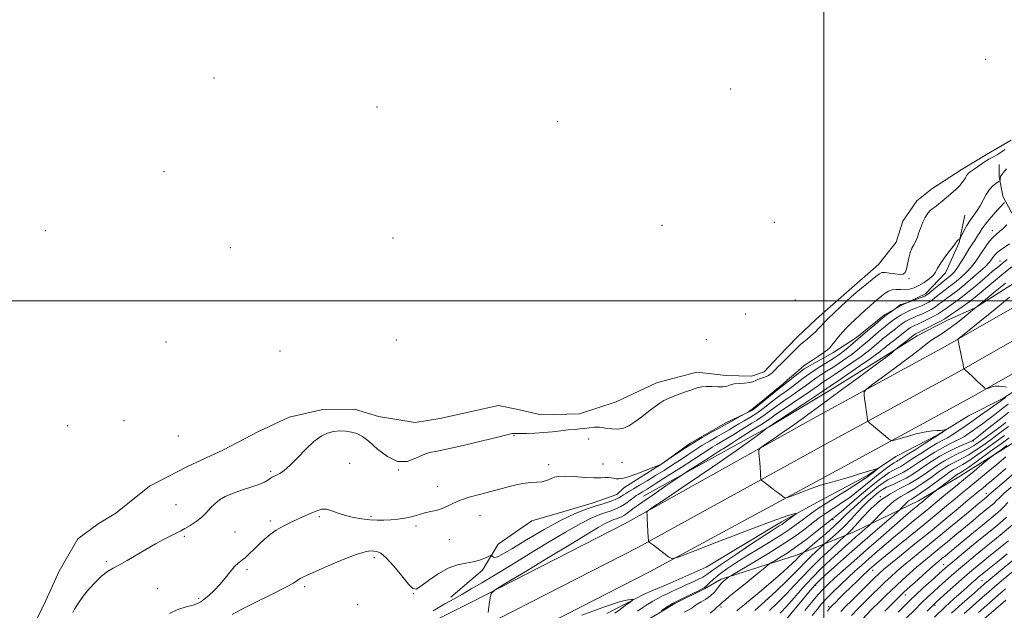
# Model space of a CAD drawing. Extents: x 2124800 to 2127700, y 307300 to 310200.
# Drawn here: x 2126121 to 2126585, y 307854 to 308133 of the extents above; entities that cross this region are included whole.
import ezdxf

# ---------------------------------------------------------------- set-up
doc = ezdxf.new("R2010")
doc.units = 0
doc.header["$MEASUREMENT"] = 0
doc.linetypes.add('rvrstm', pattern=[117.1, 50, -3.9, 0.5, -3.9, 0.5, -3.9, 0.5, -3.9, 50])
for name, color, linetype, lineweight in [('BREAKLINE DTM HARD', 7, 'Continuous', 0), ('CONTOUR INDEX', 41, 'Continuous', 13), ('CONTOUR INTERMEDIATE', 44, 'Continuous', 0), ('GRID LINE', 7, 'Continuous', 0), ('MARSH - SWAMP OUTLINE', 122, 'rvrstm', 0), ('SPOT ELEVATION DTM', 2, 'Continuous', 13)]:
    doc.layers.add(name, color=color, linetype=linetype, lineweight=lineweight)

msp = doc.modelspace()

# ---------------------------------------------------------------- linework, layer by layer
at = {"layer": 'BREAKLINE DTM HARD'}
for points in [[(2126571.47, 307996.62, 822), (2126598.17, 308013.61, 823.82), (2126625.9, 308029.56, 825.64), (2126646.79, 308040.67, 826.6), (2126663.91, 308050.73, 827.05), (2126684.8, 308062.18, 827.8), (2126709.44, 308077.09, 828.32), (2126729.29, 308090.6, 829.28), (2126750.86, 308102.4, 830.24), (2126763.19, 308108.65, 830.24), (2126775.52, 308115.25, 830.1), (2126783.04, 308121.13, 829.14)], [(2126598.85, 308034.16, 815.85), (2126588.61, 308041.58, 813.67), (2126584.48, 308049.38, 811.26), (2126582.73, 308058.55, 809.66), (2126582.7, 308064.34, 808.64)], [(2126405.71, 307911.66, 810.41), (2126424.01, 307923.33, 809.97), (2126436.88, 307932.58, 809.9), (2126453.49, 307942.2, 809.59), (2126466.37, 307948.39, 810.07), (2126478.9, 307958.67, 810.1), (2126490.75, 307967.92, 810.27), (2126504.31, 307975.47, 810.51), (2126515.49, 307982.68, 811.46), (2126528.69, 307993.3, 811.74), (2126536.49, 307997.76, 812.14), (2126548.02, 308003.27, 811.5), (2126557.48, 308013.18, 810.65), (2126563.86, 308027.5, 810.14), (2126566.51, 308040.44, 809.12)], [(2125795.68, 307618, 808.91), (2125858.18, 307645.77, 809.12), (2125930.5, 307674.46, 809.16), (2125990.01, 307700.92, 809.62), (2126056.38, 307728.54, 810.26), (2126129.57, 307760.34, 811.56), (2126194.96, 307789.97, 812.41), (2126259.99, 307821.01, 813.58), (2126333.88, 307857.77, 815.77), (2126406.24, 307894.82, 817.61), (2126496.72, 307945.43, 821.04), (2126556.9, 307978.25, 823.66), (2126619.94, 308014.3, 827.02)], [(2125801.04, 307606.43, 809.11), (2125863.12, 307634.01, 809.32), (2125935.44, 307662.7, 809.36), (2125995.05, 307689.21, 809.82), (2126061.37, 307716.81, 810.46), (2126134.74, 307748.69, 811.76), (2126200.34, 307778.41, 812.61), (2126265.58, 307809.55, 813.78), (2126339.62, 307846.39, 815.97), (2126412.25, 307883.57, 817.81), (2126503.2, 307933.59, 821.24), (2126563.48, 307966.46, 823.86), (2126626.56, 308002.53, 827.22)], [(2126415.01, 307907.81, 815.2), (2126454.38, 307929.67, 816.88), (2126474.24, 307940.43, 818.08), (2126503, 307957.77, 818.94), (2126530.38, 307974.75, 819.83), (2126544.07, 307983.42, 820.66), (2126558.11, 307990.71, 820.66), (2126571.47, 307996.62, 822)], [(2125806.4, 307594.86, 808.91), (2125868.06, 307622.25, 809.12), (2125940.38, 307650.94, 809.16), (2126000.09, 307677.5, 809.62), (2126066.36, 307705.08, 810.26), (2126139.91, 307737.04, 811.56), (2126205.72, 307766.85, 812.41), (2126271.17, 307798.09, 813.58), (2126345.36, 307835.01, 815.77), (2126418.17, 307872.28, 817.61), (2126509.68, 307921.75, 821.04), (2126570.06, 307954.67, 823.66), (2126633.18, 307990.76, 827.02)], [(2126397.62, 307852.47, 815.22), (2126415.6, 307861.76, 816.32), (2126427.59, 307866.78, 816.46), (2126444.52, 307874.3, 816.35), (2126480.11, 307895.72, 817.48), (2126498.44, 307905.73, 818.83), (2126520.65, 307917.52, 819.61), (2126534.04, 307926.44, 820.63), (2126553.78, 307936.8, 821.83), (2126568.23, 307945.72, 822.4), (2126584.45, 307953.95, 823.74), (2126597.83, 307962.51, 824.24)], [(2126451.54, 307868.64, 821.58), (2126487.54, 307880.16, 825.36), (2126514.35, 307890.92, 830.81), (2126544.68, 307905.59, 835.33), (2126564.42, 307917.37, 836.92), (2126591.9, 307934.5, 838.87), (2126609.52, 307944.5, 840.39)], [(2126324.05, 307860.19, 813.5), (2126338.94, 307872.86, 812.35), (2126346.35, 307885.14, 811.74), (2126362.27, 307896.11, 810.85), (2126374.15, 307899.58, 811.06), (2126390.79, 307904.44, 811.12), (2126402.33, 307908.58, 810.99), (2126405.71, 307911.66, 810.41)], [(2126316.85, 307800.7, 817.02), (2126334.51, 307804.69, 819.53), (2126355.32, 307814.35, 819.95), (2126374, 307825.07, 819.63), (2126395.85, 307837.57, 819.63), (2126413.82, 307847.57, 820.13), (2126429.68, 307857.2, 820.16), (2126443.79, 307864, 820.2), (2126451.54, 307868.64, 821.58)]]:
    msp.add_polyline3d(points, dxfattribs=at)
at = {"layer": 'CONTOUR INDEX', "flags": 128}
for points, elevation in [([(2126586.26, 308062.313), (2126584.629, 308060.294), (2126583.715, 308059.126), (2126583.369, 308058.581), (2126583.294, 308058.252), (2126583.246, 308057.821), (2126583.189, 308057.333), (2126583.14, 308056.925), (2126583.082, 308056.678), (2126582.85, 308056.459), (2126582.246, 308056.081), (2126581.144, 308055.368), (2126579.701, 308054.193), (2126578.146, 308052.44), (2126576.661, 308050.076), (2126575.231, 308047.405), (2126573.792, 308044.811), (2126572.295, 308042.563), (2126570.74, 308040.458), (2126569.144, 308038.179), (2126567.55, 308035.546), (2126566.121, 308032.94), (2126565.051, 308030.883), (2126564.461, 308029.747), (2126564.189, 308029.295), (2126564.002, 308029.14), (2126563.721, 308028.965), (2126563.382, 308028.741), (2126563.075, 308028.511), (2126562.869, 308028.307), (2126562.747, 308028.129), (2126562.675, 308027.966), (2126562.564, 308027.741), (2126562.125, 308027.101), (2126561.017, 308025.627), (2126559.066, 308023.09), (2126556.765, 308020.028), (2126554.776, 308017.169), (2126553.546, 308015.053), (2126552.67, 308013.464), (2126551.53, 308011.995), (2126549.672, 308010.349), (2126547.318, 308008.663), (2126544.854, 308007.181), (2126542.581, 308006.103), (2126540.465, 308005.448), (2126538.387, 308005.189), (2126536.266, 308005.253), (2126534.178, 308005.373), (2126532.24, 308005.232), (2126530.526, 308004.596), (2126528.943, 308003.55), (2126527.357, 308002.257), (2126525.651, 308000.844), (2126523.768, 307999.27), (2126521.671, 307997.457), (2126519.354, 307995.372), (2126516.962, 307993.162), (2126514.67, 307991.021), (2126512.61, 307989.079), (2126510.714, 307987.209), (2126508.869, 307985.219), (2126507.011, 307983.005), (2126505.276, 307980.822), (2126503.85, 307979.01), (2126502.8, 307977.776), (2126501.716, 307976.794), (2126500.067, 307975.601), (2126497.537, 307973.891), (2126494.665, 307971.977), (2126492.205, 307970.325), (2126490.66, 307969.231), (2126489.52, 307968.311), (2126488.024, 307967.011), (2126485.665, 307964.975), (2126482.954, 307962.648), (2126480.655, 307960.675), (2126479.34, 307959.539), (2126478.808, 307959.076), (2126478.665, 307958.962), (2126478.51, 307958.861), (2126477.916, 307958.405), (2126476.447, 307957.213), (2126473.884, 307955.095), (2126470.883, 307952.607), (2126468.314, 307950.495), (2126466.824, 307949.307), (2126466.157, 307948.816), (2126465.834, 307948.599), (2126465.472, 307948.32), (2126465.076, 307947.99), (2126464.749, 307947.71), (2126464.506, 307947.52), (2126464.007, 307947.23), (2126462.825, 307946.592), (2126460.721, 307945.46), (2126458.21, 307944.107), (2126456, 307942.907), (2126454.526, 307942.091), (2126453.15, 307941.319), (2126450.964, 307940.106), (2126447.328, 307938.097), (2126442.674, 307935.461), (2126437.701, 307932.501), (2126433.049, 307929.523), (2126429.125, 307926.864), (2126426.276, 307924.868), (2126424.707, 307923.763), (2126424.049, 307923.307), (2126423.79, 307923.143), (2126423.517, 307922.981), (2126423.214, 307922.801), (2126422.962, 307922.652), (2126422.714, 307922.527), (2126421.913, 307922.205), (2126419.871, 307921.408), (2126416.21, 307919.989), (2126411.782, 307918.322), (2126407.749, 307916.91), (2126404.991, 307916.137), (2126403.263, 307915.911), (2126402.04, 307916.019), (2126400.878, 307916.264), (2126399.662, 307916.505), (2126398.357, 307916.614), (2126396.858, 307916.519), (2126394.774, 307916.366), (2126391.64, 307916.36), (2126387.241, 307916.627), (2126382.348, 307916.997), (2126377.981, 307917.223), (2126374.908, 307917.12), (2126372.893, 307916.735), (2126371.445, 307916.172), (2126370.125, 307915.54), (2126368.687, 307914.96), (2126366.934, 307914.553), (2126364.677, 307914.372), (2126361.758, 307914.193), (2126358.031, 307913.723), (2126353.434, 307912.755), (2126348.253, 307911.433), (2126342.859, 307909.985), (2126337.609, 307908.591), (2126332.779, 307907.235), (2126328.631, 307905.848), (2126325.316, 307904.403), (2126322.547, 307903.028), (2126319.928, 307901.888), (2126317.169, 307901.095), (2126314.406, 307900.523), (2126311.878, 307899.992), (2126309.721, 307899.364), (2126307.655, 307898.674), (2126305.296, 307898.001), (2126302.374, 307897.414), (2126299.08, 307896.943), (2126295.722, 307896.61), (2126292.516, 307896.437), (2126289.321, 307896.442), (2126285.908, 307896.643), (2126282.132, 307897.061), (2126278.195, 307897.721), (2126274.388, 307898.654), (2126270.952, 307899.822), (2126267.947, 307900.927), (2126265.384, 307901.605), (2126263.234, 307901.594), (2126261.3, 307901.036), (2126259.343, 307900.179), (2126257.154, 307899.215), (2126254.64, 307898.132), (2126251.738, 307896.866), (2126248.445, 307895.368), (2126245.001, 307893.647), (2126241.706, 307891.73), (2126238.787, 307889.643), (2126236.169, 307887.419), (2126233.701, 307885.093), (2126231.281, 307882.733), (2126228.993, 307880.535), (2126226.968, 307878.724), (2126225.272, 307877.404), (2126223.706, 307876.179), (2126222.003, 307874.532), (2126219.96, 307872.098), (2126217.608, 307869.144), (2126215.043, 307866.091), (2126212.385, 307863.309), (2126209.872, 307860.959), (2126207.766, 307859.15), (2126206.182, 307857.929), (2126204.622, 307857.098), (2126202.438, 307856.395), (2126199.189, 307855.558), (2126195.269, 307854.309), (2126191.281, 307852.368)], 810), ([(2126588.745, 308016.006), (2126584.916, 308012.943), (2126581.007, 308009.753), (2126577.364, 308006.726), (2126574.217, 308004.073), (2126571.348, 308001.691), (2126568.423, 307999.398), (2126565.25, 307997.09), (2126562.199, 307994.97), (2126559.777, 307993.32), (2126558.27, 307992.295), (2126557.065, 307991.543), (2126555.326, 307990.584), (2126552.506, 307989.094), (2126549.222, 307987.385), (2126546.381, 307985.924), (2126544.666, 307985.062), (2126543.864, 307984.674), (2126543.536, 307984.521), (2126543.258, 307984.357), (2126542.663, 307983.919), (2126541.399, 307982.943), (2126539.289, 307981.299), (2126536.858, 307979.399), (2126534.809, 307977.797), (2126533.655, 307976.892), (2126533.164, 307976.493), (2126532.913, 307976.256), (2126532.535, 307975.889), (2126531.878, 307975.304), (2126530.844, 307974.463), (2126529.254, 307973.258), (2126526.61, 307971.308), (2126522.332, 307968.162), (2126516.152, 307963.605), (2126509.046, 307958.367), (2126502.299, 307953.411), (2126496.943, 307949.508), (2126492.994, 307946.646), (2126490.209, 307944.621), (2126488.25, 307943.169), (2126486.383, 307941.797), (2126483.775, 307939.953), (2126479.923, 307937.303), (2126475.647, 307934.393), (2126472.094, 307931.986), (2126470.123, 307930.588), (2126469.429, 307929.674), (2126469.418, 307928.462), (2126469.586, 307926.388), (2126469.792, 307923.774), (2126469.987, 307921.163), (2126470.13, 307919.005), (2126470.224, 307917.389), (2126470.28, 307916.314), (2126470.358, 307915.709), (2126470.713, 307915.238), (2126471.652, 307914.499), (2126473.351, 307913.212), (2126475.48, 307911.601), (2126477.582, 307910.014), (2126479.279, 307908.736), (2126480.52, 307907.807), (2126481.329, 307907.201), (2126481.873, 307906.93), (2126482.855, 307907.132), (2126485.118, 307907.983), (2126489.149, 307909.535), (2126494.012, 307911.364), (2126498.415, 307912.924), (2126501.441, 307913.833), (2126503.667, 307914.361), (2126506.044, 307914.944), (2126509.271, 307915.902), (2126513.042, 307917.104), (2126516.799, 307918.306), (2126520.057, 307919.303), (2126522.633, 307920.053), (2126524.418, 307920.554), (2126525.339, 307920.796), (2126525.478, 307920.73), (2126524.954, 307920.3), (2126523.918, 307919.497), (2126522.641, 307918.504), (2126521.429, 307917.551), (2126520.403, 307916.748), (2126518.956, 307915.731), (2126516.298, 307914.017), (2126511.937, 307911.293), (2126506.574, 307907.941), (2126501.207, 307904.511), (2126496.639, 307901.452), (2126492.883, 307898.798), (2126489.757, 307896.478), (2126487.002, 307894.381), (2126484.052, 307892.225), (2126480.263, 307889.689), (2126475.224, 307886.56), (2126469.449, 307883.071), (2126463.684, 307879.566), (2126458.556, 307876.33), (2126454.21, 307873.42), (2126450.676, 307870.835), (2126447.957, 307868.589), (2126445.97, 307866.759), (2126444.609, 307865.44), (2126443.681, 307864.636), (2126442.64, 307864.007), (2126440.852, 307863.124), (2126437.944, 307861.706), (2126434.592, 307860.066), (2126431.729, 307858.666), (2126429.967, 307857.795), (2126428.611, 307857.054), (2126426.641, 307855.871), (2126423.387, 307853.884)], 820), ([(2126585.908, 307942.518), (2126582.598, 307940.065), (2126578.958, 307937.398), (2126575.595, 307934.948), (2126572.937, 307933.038), (2126570.701, 307931.548), (2126568.423, 307930.247), (2126565.753, 307928.941), (2126562.806, 307927.57), (2126559.81, 307926.109), (2126556.929, 307924.525), (2126554.068, 307922.753), (2126551.07, 307920.72), (2126547.798, 307918.398), (2126544.2, 307915.945), (2126540.249, 307913.565), (2126535.945, 307911.349), (2126531.407, 307908.934), (2126526.782, 307905.845), (2126522.258, 307901.833), (2126518.176, 307897.558), (2126514.917, 307893.908), (2126512.748, 307891.553), (2126511.483, 307890.292), (2126510.823, 307889.707), (2126510.388, 307889.333), (2126509.478, 307888.514), (2126507.313, 307886.548), (2126503.415, 307882.992), (2126498.518, 307878.43), (2126493.657, 307873.703), (2126489.603, 307869.462), (2126486.069, 307865.593), (2126482.505, 307861.79), (2126478.517, 307857.838), (2126474.349, 307853.896)], 830), ([(2126585.911, 307926.367), (2126581.576, 307922.771), (2126576.663, 307918.709), (2126572.062, 307914.91), (2126568.4, 307911.886), (2126565.26, 307909.287), (2126561.965, 307906.55), (2126557.944, 307903.206), (2126553.061, 307899.161), (2126547.287, 307894.42), (2126540.77, 307889.116), (2126534.357, 307883.92), (2126529.074, 307879.633), (2126525.662, 307876.835), (2126523.727, 307875.212), (2126522.593, 307874.23), (2126521.633, 307873.379), (2126520.413, 307872.255), (2126518.552, 307870.482), (2126515.826, 307867.842), (2126512.66, 307864.752), (2126509.637, 307861.787), (2126507.233, 307859.415), (2126505.473, 307857.669), (2126504.273, 307856.473), (2126503.536, 307855.738), (2126503.113, 307855.307), (2126502.841, 307855.009), (2126502.506, 307854.599), (2126501.702, 307853.538)], 840), ([(2126586.241, 307897.84), (2126583.082, 307895.093), (2126579.245, 307891.951), (2126574.748, 307888.31), (2126569.733, 307884.195), (2126564.84, 307880.131), (2126560.834, 307876.772), (2126558.191, 307874.525), (2126556.224, 307872.803), (2126553.958, 307870.773), (2126550.706, 307867.853), (2126546.944, 307864.455), (2126543.438, 307861.243), (2126540.696, 307858.648), (2126538.182, 307856.176), (2126535.106, 307853.102)], 850), ([(2126589.186, 307872.181), (2126584.827, 307868.582), (2126581.673, 307865.963), (2126579.236, 307863.902), (2126576.735, 307861.73), (2126573.58, 307858.946), (2126569.939, 307855.717), (2126566.168, 307852.375)], 860)]:
    msp.add_lwpolyline(points, dxfattribs=dict(at, elevation=elevation))
at = {"layer": 'CONTOUR INTERMEDIATE', "flags": 128}
for points, elevation in [([(2126585.541, 308071.309), (2126583.695, 308070.116), (2126581.719, 308068.902), (2126580.025, 308067.917), (2126578.873, 308067.302), (2126577.907, 308066.792), (2126576.619, 308066.013), (2126574.676, 308064.724), (2126572.436, 308063.193), (2126570.435, 308061.818), (2126569.069, 308060.874), (2126568.192, 308060.139), (2126567.524, 308059.271), (2126566.796, 308058), (2126565.795, 308056.364), (2126564.32, 308054.473), (2126562.269, 308052.447), (2126559.93, 308050.437), (2126557.687, 308048.601), (2126555.836, 308047.06), (2126554.312, 308045.786), (2126552.961, 308044.714), (2126551.656, 308043.747), (2126550.372, 308042.677), (2126549.114, 308041.261), (2126547.891, 308039.337), (2126546.75, 308037.052), (2126545.745, 308034.629), (2126544.904, 308032.267), (2126544.147, 308030.073), (2126543.369, 308028.127), (2126542.497, 308026.443), (2126541.6, 308024.744), (2126540.783, 308022.685), (2126540.116, 308020.069), (2126539.548, 308017.298), (2126538.999, 308014.922), (2126538.356, 308013.372), (2126537.388, 308012.595), (2126535.835, 308012.417), (2126533.578, 308012.651), (2126531.067, 308013.05), (2126528.894, 308013.356), (2126527.436, 308013.319), (2126526.204, 308012.732), (2126524.497, 308011.4), (2126521.856, 308009.259), (2126518.798, 308006.779), (2126516.085, 308004.562), (2126514.227, 308003.002), (2126512.713, 308001.651), (2126510.778, 307999.852), (2126507.919, 307997.176), (2126504.674, 307994.116), (2126501.84, 307991.393), (2126499.983, 307989.523), (2126498.74, 307988.198), (2126497.512, 307986.9), (2126495.859, 307985.255), (2126493.953, 307983.45), (2126492.121, 307981.811), (2126490.596, 307980.553), (2126489.224, 307979.448), (2126487.755, 307978.155), (2126486.021, 307976.446), (2126484.172, 307974.539), (2126482.439, 307972.76), (2126480.989, 307971.344), (2126479.72, 307970.14), (2126478.465, 307968.905), (2126477.09, 307967.475), (2126475.582, 307966.022), (2126473.96, 307964.798), (2126472.263, 307963.98), (2126470.607, 307963.434), (2126469.128, 307962.954), (2126467.878, 307962.387), (2126466.583, 307961.813), (2126464.886, 307961.371), (2126462.575, 307961.144), (2126460.005, 307961.001), (2126457.679, 307960.754), (2126455.927, 307960.286), (2126454.395, 307959.761), (2126452.56, 307959.408), (2126450.068, 307959.382), (2126447.247, 307959.527), (2126444.593, 307959.611), (2126442.423, 307959.433), (2126440.332, 307958.921), (2126437.733, 307958.037), (2126434.264, 307956.789), (2126430.457, 307955.373), (2126427.069, 307954.033), (2126424.614, 307952.909), (2126422.636, 307951.727), (2126420.434, 307950.107), (2126417.508, 307947.818), (2126414.158, 307945.219), (2126410.881, 307942.815), (2126408.043, 307941.022), (2126405.469, 307939.906), (2126402.852, 307939.442), (2126399.978, 307939.552), (2126397.001, 307939.945), (2126394.17, 307940.273), (2126391.664, 307940.277), (2126389.39, 307940.044), (2126387.187, 307939.749), (2126384.893, 307939.521), (2126382.347, 307939.314), (2126379.385, 307939.038), (2126375.901, 307938.635), (2126372.01, 307938.183), (2126367.883, 307937.794), (2126363.739, 307937.551), (2126359.984, 307937.432), (2126357.073, 307937.385), (2126355.316, 307937.365), (2126354.446, 307937.361), (2126354.051, 307937.364), (2126353.776, 307937.368), (2126353.49, 307937.357), (2126353.118, 307937.316), (2126352.417, 307937.183), (2126350.467, 307936.724), (2126346.178, 307935.659), (2126338.996, 307933.858), (2126330.514, 307931.785), (2126322.858, 307930.053), (2126317.599, 307929.065), (2126314.067, 307928.382), (2126311.037, 307927.354), (2126307.512, 307925.645), (2126303.414, 307924.175), (2126298.892, 307924.174), (2126294.143, 307926.441), (2126289.544, 307930.028), (2126285.518, 307933.554), (2126282.344, 307935.935), (2126279.73, 307937.281), (2126277.242, 307938.002), (2126274.542, 307938.426), (2126271.667, 307938.555), (2126268.751, 307938.311), (2126265.87, 307937.58), (2126262.859, 307936.106), (2126259.497, 307933.598), (2126255.68, 307929.966), (2126251.768, 307925.911), (2126248.241, 307922.337), (2126245.47, 307919.93), (2126243.4, 307918.518), (2126241.871, 307917.711), (2126240.719, 307917.162), (2126239.773, 307916.68), (2126238.86, 307916.117), (2126237.765, 307915.353), (2126236.119, 307914.386), (2126233.508, 307913.244), (2126229.718, 307911.96), (2126225.325, 307910.571), (2126221.1, 307909.119), (2126217.651, 307907.625), (2126214.926, 307906.026), (2126212.708, 307904.239), (2126210.769, 307902.216), (2126208.835, 307900.052), (2126206.62, 307897.878), (2126203.96, 307895.822), (2126201.163, 307894.006), (2126198.657, 307892.548), (2126196.692, 307891.485), (2126194.809, 307890.525), (2126192.368, 307889.292), (2126188.911, 307887.504), (2126184.685, 307885.239), (2126180.118, 307882.669), (2126175.603, 307879.982), (2126171.407, 307877.438), (2126167.764, 307875.314), (2126164.796, 307873.737), (2126162.18, 307872.243), (2126159.483, 307870.219), (2126156.424, 307867.265), (2126153.329, 307863.839), (2126150.68, 307860.612), (2126148.824, 307858.095), (2126147.573, 307856.164), (2126146.607, 307854.533), (2126145.688, 307852.898)], 808), ([(2126585.251, 308046.443), (2126584.579, 308045.71), (2126583.518, 308044.549), (2126582.012, 308042.897), (2126580.073, 308040.752), (2126577.985, 308038.363), (2126576.103, 308036.045), (2126574.681, 308034.034), (2126573.578, 308032.257), (2126572.553, 308030.561), (2126571.403, 308028.79), (2126570.062, 308026.769), (2126568.499, 308024.318), (2126566.72, 308021.371), (2126564.872, 308018.306), (2126563.134, 308015.617), (2126561.654, 308013.678), (2126560.441, 308012.394), (2126559.473, 308011.551), (2126558.669, 308010.918), (2126557.737, 308010.195), (2126556.329, 308009.066), (2126554.252, 308007.351), (2126551.929, 308005.42), (2126549.942, 308003.779), (2126548.672, 308002.788), (2126547.714, 308002.224), (2126546.467, 308001.716), (2126544.532, 308000.993), (2126542.328, 308000.181), (2126540.478, 307999.502), (2126539.432, 307999.12), (2126538.948, 307998.948), (2126538.614, 307998.839), (2126538.11, 307998.681), (2126537.501, 307998.499), (2126536.948, 307998.352), (2126536.561, 307998.27), (2126536.245, 307998.17), (2126535.854, 307997.938), (2126535.294, 307997.507), (2126534.676, 307996.992), (2126534.164, 307996.55), (2126533.851, 307996.283), (2126533.547, 307996.055), (2126532.99, 307995.668), (2126532.017, 307994.997), (2126530.859, 307994.197), (2126529.843, 307993.492), (2126529.142, 307992.988), (2126528.314, 307992.319), (2126526.761, 307990.999), (2126524.085, 307988.71), (2126520.688, 307985.801), (2126517.171, 307982.789), (2126514.028, 307980.104), (2126511.339, 307977.837), (2126509.073, 307975.988), (2126507.148, 307974.517), (2126505.247, 307973.2), (2126502.998, 307971.769), (2126500.141, 307970.017), (2126496.87, 307967.974), (2126493.489, 307965.733), (2126490.261, 307963.394), (2126487.268, 307961.105), (2126484.551, 307959.021), (2126482.103, 307957.232), (2126479.745, 307955.547), (2126477.251, 307953.71), (2126474.46, 307951.545), (2126471.453, 307949.22), (2126468.373, 307946.985), (2126465.356, 307945.04), (2126462.509, 307943.364), (2126459.929, 307941.887), (2126457.64, 307940.524), (2126455.371, 307939.144), (2126452.777, 307937.605), (2126449.621, 307935.805), (2126446.107, 307933.798), (2126442.549, 307931.678), (2126439.174, 307929.518), (2126435.86, 307927.294), (2126432.398, 307924.963), (2126428.64, 307922.502), (2126424.67, 307919.974), (2126420.633, 307917.466), (2126416.696, 307915.076), (2126413.118, 307912.94), (2126410.179, 307911.205), (2126408.071, 307909.964), (2126406.613, 307909.092), (2126405.535, 307908.407), (2126404.558, 307907.752), (2126403.373, 307907.049), (2126401.661, 307906.242), (2126399.179, 307905.289), (2126395.983, 307904.198), (2126392.204, 307902.987), (2126387.874, 307901.589), (2126382.643, 307899.586), (2126376.067, 307896.472), (2126368.033, 307892.021), (2126359.772, 307887.12), (2126352.852, 307882.937), (2126348.433, 307880.36), (2126346.059, 307879.168), (2126344.87, 307878.859), (2126344.138, 307878.985), (2126343.666, 307879.307), (2126343.39, 307879.636), (2126343.201, 307879.804), (2126342.805, 307879.717), (2126341.863, 307879.303), (2126340.119, 307878.541), (2126337.65, 307877.623), (2126334.618, 307876.794), (2126331.15, 307876.168), (2126327.24, 307875.33), (2126322.848, 307873.731), (2126318.063, 307871.062), (2126313.499, 307867.972), (2126309.897, 307865.349), (2126307.697, 307863.974), (2126306.133, 307864.2), (2126304.131, 307866.27), (2126300.949, 307870.16), (2126297.148, 307874.752), (2126293.615, 307878.659), (2126291.025, 307880.843), (2126289.187, 307881.672), (2126287.698, 307881.861), (2126286.087, 307881.927), (2126283.61, 307881.58), (2126279.46, 307880.33), (2126273.244, 307877.912), (2126266.249, 307874.948), (2126260.182, 307872.288), (2126256.321, 307870.567), (2126254.234, 307869.573), (2126253.06, 307868.884), (2126251.919, 307868.085), (2126249.847, 307866.794), (2126245.857, 307864.637), (2126239.442, 307861.432), (2126231.999, 307857.767), (2126225.403, 307854.419), (2126220.982, 307851.928)], 812), ([(2126586.272, 308035.887), (2126584.543, 308034.1), (2126582.939, 308032.695), (2126581.402, 308031.429), (2126579.808, 308029.921), (2126578.076, 308027.898), (2126576.294, 308025.508), (2126574.597, 308023.004), (2126573.054, 308020.584), (2126571.471, 308018.225), (2126569.594, 308015.845), (2126567.269, 308013.415), (2126564.758, 308011.105), (2126562.425, 308009.138), (2126560.526, 308007.646), (2126558.879, 308006.411), (2126557.191, 308005.129), (2126555.256, 308003.587), (2126553.213, 308001.951), (2126551.288, 308000.48), (2126549.618, 307999.36), (2126547.993, 307998.478), (2126546.114, 307997.647), (2126543.784, 307996.713), (2126541.206, 307995.666), (2126538.685, 307994.528), (2126536.465, 307993.329), (2126534.565, 307992.128), (2126532.942, 307990.989), (2126531.515, 307989.929), (2126530.034, 307988.763), (2126528.207, 307987.257), (2126525.848, 307985.265), (2126523.183, 307982.993), (2126520.545, 307980.735), (2126518.162, 307978.707), (2126515.855, 307976.811), (2126513.344, 307974.87), (2126510.437, 307972.765), (2126507.302, 307970.605), (2126504.194, 307968.554), (2126501.319, 307966.73), (2126498.681, 307965.064), (2126496.23, 307963.438), (2126493.88, 307961.739), (2126491.386, 307959.869), (2126488.462, 307957.733), (2126484.952, 307955.294), (2126481.208, 307952.735), (2126477.709, 307950.297), (2126474.817, 307948.172), (2126472.423, 307946.364), (2126470.303, 307944.829), (2126468.238, 307943.497), (2126466.047, 307942.191), (2126463.555, 307940.705), (2126460.665, 307938.908), (2126457.582, 307936.963), (2126454.59, 307935.105), (2126451.914, 307933.513), (2126449.541, 307932.134), (2126447.398, 307930.855), (2126445.299, 307929.512), (2126442.595, 307927.725), (2126438.521, 307925.059), (2126432.683, 307921.306), (2126426.172, 307917.162), (2126420.45, 307913.548), (2126416.629, 307911.162), (2126414.424, 307909.812), (2126413.199, 307909.083), (2126412.369, 307908.587), (2126411.547, 307908.044), (2126410.395, 307907.203), (2126408.675, 307905.904), (2126406.541, 307904.37), (2126404.246, 307902.916), (2126401.978, 307901.778), (2126399.675, 307900.882), (2126397.208, 307900.075), (2126394.366, 307899.141), (2126390.61, 307897.61), (2126385.319, 307894.949), (2126378.125, 307890.828), (2126369.677, 307885.729), (2126360.876, 307880.336), (2126352.527, 307875.251), (2126345.035, 307870.732), (2126338.71, 307866.954), (2126333.703, 307864.002), (2126329.542, 307861.594), (2126325.597, 307859.361), (2126321.22, 307856.904), (2126315.676, 307853.714)], 814), ([(2126587.602, 308026.784), (2126584.118, 308024.507), (2126581.836, 308022.764), (2126580.545, 308021.474), (2126579.793, 308020.438), (2126579.119, 308019.428), (2126578.038, 308018.098), (2126576.055, 308016.073), (2126572.885, 308013.151), (2126569.074, 308009.816), (2126565.377, 308006.724), (2126562.383, 308004.374), (2126560.021, 308002.628), (2126558.053, 308001.193), (2126556.261, 307999.823), (2126554.497, 307998.482), (2126552.634, 307997.181), (2126550.581, 307995.938), (2126548.403, 307994.781), (2126546.203, 307993.739), (2126544.078, 307992.83), (2126542.092, 307992.002), (2126540.302, 307991.192), (2126538.724, 307990.334), (2126537.219, 307989.356), (2126535.607, 307988.187), (2126533.759, 307986.781), (2126531.738, 307985.195), (2126529.654, 307983.515), (2126527.61, 307981.82), (2126525.678, 307980.186), (2126523.919, 307978.682), (2126522.295, 307977.31), (2126520.372, 307975.784), (2126517.615, 307973.751), (2126513.727, 307971.013), (2126509.357, 307968.009), (2126505.39, 307965.338), (2126502.497, 307963.443), (2126500.492, 307962.154), (2126498.971, 307961.143), (2126497.499, 307960.084), (2126495.503, 307958.633), (2126492.373, 307956.446), (2126487.801, 307953.356), (2126482.672, 307949.923), (2126478.167, 307946.884), (2126475.173, 307944.799), (2126473.394, 307943.508), (2126472.233, 307942.673), (2126471.121, 307941.955), (2126469.586, 307941.017), (2126467.182, 307939.522), (2126463.689, 307937.292), (2126459.792, 307934.781), (2126456.403, 307932.605), (2126454.207, 307931.222), (2126452.974, 307930.47), (2126452.247, 307930.032), (2126451.548, 307929.586), (2126450.323, 307928.786), (2126447.997, 307927.284), (2126444.285, 307924.913), (2126440.077, 307922.234), (2126436.55, 307919.993), (2126434.451, 307918.654), (2126432.791, 307917.558), (2126430.148, 307915.766), (2126425.56, 307912.643), (2126419.918, 307908.778), (2126414.574, 307905.063), (2126410.586, 307902.211), (2126407.845, 307900.217), (2126405.944, 307898.895), (2126404.515, 307898.061), (2126403.334, 307897.541), (2126402.212, 307897.164), (2126400.944, 307896.747), (2126399.269, 307896.064), (2126396.909, 307894.877), (2126393.502, 307892.92), (2126388.343, 307889.808), (2126380.64, 307885.131), (2126370.184, 307878.812), (2126359.088, 307872.126), (2126350.044, 307866.684), (2126345.022, 307863.577), (2126343.086, 307861.813), (2126342.577, 307859.88), (2126342.139, 307856.704), (2126341.623, 307852.957)], 816), ([(2126586.536, 308019.492), (2126584.112, 308017.616), (2126582.041, 308015.926), (2126579.505, 308013.759), (2126575.934, 308010.67), (2126571.742, 308007.089), (2126567.588, 308003.663), (2126564.021, 308000.91), (2126561.135, 307998.821), (2126558.915, 307997.256), (2126557.265, 307996.059), (2126555.781, 307995.013), (2126553.98, 307993.882), (2126551.543, 307992.516), (2126548.812, 307991.083), (2126546.292, 307989.832), (2126544.372, 307988.946), (2126542.978, 307988.338), (2126541.919, 307987.856), (2126540.983, 307987.338), (2126539.873, 307986.584), (2126538.273, 307985.385), (2126536.004, 307983.633), (2126533.441, 307981.628), (2126531.1, 307979.772), (2126529.373, 307978.376), (2126528.173, 307977.378), (2126527.293, 307976.629), (2126526.428, 307975.912), (2126524.888, 307974.758), (2126521.886, 307972.632), (2126517.017, 307969.261), (2126511.412, 307965.414), (2126506.586, 307962.123), (2126503.675, 307960.157), (2126502.303, 307959.243), (2126501.712, 307958.849), (2126501.118, 307958.429), (2126499.62, 307957.397), (2126496.285, 307955.158), (2126490.651, 307951.418), (2126484.135, 307947.11), (2126478.624, 307943.471), (2126475.53, 307941.426), (2126474.364, 307940.652), (2126474.163, 307940.516), (2126474.117, 307940.486), (2126474.034, 307940.435), (2126473.876, 307940.335), (2126473.625, 307940.173), (2126473.342, 307939.989), (2126473.104, 307939.835), (2126472.928, 307939.713), (2126472.571, 307939.431), (2126471.727, 307938.746), (2126469.925, 307937.323), (2126466.034, 307934.451), (2126458.76, 307929.323), (2126447.586, 307921.646), (2126435.117, 307913.164), (2126424.736, 307906.131), (2126418.961, 307902.211), (2126416.838, 307900.702), (2126416.549, 307900.31), (2126416.58, 307899.898), (2126416.64, 307898.959), (2126416.741, 307897.143), (2126416.888, 307894.303), (2126417.05, 307891.112), (2126417.183, 307888.448), (2126417.261, 307886.962), (2126417.318, 307886.393), (2126417.404, 307886.253), (2126417.614, 307886.094), (2126418.243, 307885.623), (2126419.631, 307884.585), (2126421.936, 307882.863), (2126424.582, 307880.887), (2126426.809, 307879.223), (2126428.397, 307878.429), (2126431.268, 307879.021), (2126437.884, 307881.508), (2126449.623, 307886.045), (2126463.533, 307891.385), (2126475.577, 307895.928), (2126482.703, 307898.475), (2126485.793, 307899.422), (2126486.714, 307899.567), (2126487.003, 307899.55), (2126486.896, 307899.389), (2126486.302, 307898.946), (2126485.201, 307898.145), (2126483.856, 307897.164), (2126482.603, 307896.241), (2126481.681, 307895.552), (2126480.942, 307895.012), (2126480.142, 307894.475), (2126478.935, 307893.719), (2126476.575, 307892.223), (2126472.213, 307889.392), (2126465.471, 307884.943), (2126457.838, 307879.844), (2126451.272, 307875.371), (2126447.191, 307872.475), (2126444.851, 307870.788), (2126442.971, 307869.615), (2126440.551, 307868.398), (2126437.735, 307867.112), (2126434.952, 307865.87), (2126432.526, 307864.756), (2126430.375, 307863.74), (2126428.31, 307862.762), (2126426.181, 307861.767), (2126423.976, 307860.712), (2126421.719, 307859.559), (2126419.426, 307858.274), (2126417.075, 307856.84), (2126414.635, 307855.245), (2126412.074, 307853.486)], 818), ([(2126585.72, 308008.271), (2126579.974, 308003.58), (2126575.222, 307999.692), (2126572.496, 307997.459), (2126570.923, 307996.167), (2126569.153, 307994.707), (2126566.188, 307992.274), (2126562.42, 307989.266), (2126558.591, 307986.385), (2126555.304, 307984.165), (2126552.595, 307982.484), (2126550.363, 307981.053), (2126548.365, 307979.543), (2126545.793, 307977.454), (2126541.699, 307974.25), (2126535.594, 307969.69), (2126528.827, 307964.741), (2126523.21, 307960.669), (2126520.094, 307958.347), (2126518.999, 307957.089), (2126518.986, 307955.816), (2126519.262, 307953.723), (2126519.608, 307951.099), (2126519.952, 307948.507), (2126520.235, 307946.41), (2126520.444, 307944.876), (2126520.582, 307943.873), (2126520.7, 307943.309), (2126521.043, 307942.849), (2126521.904, 307942.099), (2126523.462, 307940.788), (2126525.431, 307939.132), (2126527.412, 307937.47), (2126529.068, 307936.085), (2126530.325, 307935.039), (2126531.169, 307934.339), (2126531.73, 307934.002), (2126532.695, 307934.098), (2126534.891, 307934.711), (2126538.809, 307935.838), (2126543.597, 307937.137), (2126548.067, 307938.181), (2126551.299, 307938.664), (2126553.446, 307938.756), (2126554.931, 307938.751), (2126556.1, 307938.873), (2126557.006, 307939.088), (2126557.623, 307939.294), (2126557.928, 307939.394), (2126557.882, 307939.319), (2126557.447, 307939.004), (2126556.635, 307938.428), (2126555.669, 307937.745), (2126554.82, 307937.154), (2126554.191, 307936.736), (2126553.195, 307936.112), (2126551.071, 307934.787), (2126547.391, 307932.475), (2126543.036, 307929.726), (2126539.219, 307927.298), (2126536.848, 307925.766), (2126535.625, 307924.968), (2126534.948, 307924.558), (2126534.263, 307924.196), (2126533.213, 307923.578), (2126531.489, 307922.409), (2126528.894, 307920.488), (2126525.689, 307918.007), (2126522.249, 307915.253), (2126518.873, 307912.476), (2126515.561, 307909.779), (2126512.235, 307907.228), (2126508.867, 307904.881), (2126505.617, 307902.759), (2126502.692, 307900.878), (2126500.197, 307899.2), (2126497.829, 307897.49), (2126495.183, 307895.462), (2126491.854, 307892.864), (2126487.44, 307889.592), (2126481.539, 307885.578), (2126474.1, 307880.913), (2126466.47, 307876.333), (2126460.345, 307872.732), (2126456.944, 307870.737), (2126455.561, 307869.896), (2126455.01, 307869.486), (2126454.338, 307868.936), (2126453.518, 307868.265), (2126452.755, 307867.645), (2126452.184, 307867.167), (2126451.654, 307866.624), (2126450.946, 307865.733), (2126449.874, 307864.306), (2126448.405, 307862.547), (2126446.541, 307860.758), (2126444.345, 307859.186), (2126442.122, 307857.858), (2126440.235, 307856.751), (2126438.905, 307855.823), (2126437.774, 307854.974), (2126436.34, 307854.085), (2126434.211, 307853.045)], 822), ([(2126587.633, 308001.7), (2126580.851, 307995.961), (2126573.688, 307990.155), (2126567.863, 307985.526), (2126564.639, 307982.965), (2126563.462, 307981.967), (2126563.325, 307981.676), (2126563.398, 307981.32), (2126563.576, 307980.447), (2126563.933, 307978.689), (2126564.502, 307975.888), (2126565.144, 307972.718), (2126565.682, 307970.064), (2126565.985, 307968.583), (2126566.115, 307968.02), (2126566.185, 307967.892), (2126566.342, 307967.746), (2126566.883, 307967.242), (2126568.138, 307966.072), (2126570.265, 307964.088), (2126572.724, 307961.794), (2126574.801, 307959.858), (2126575.986, 307958.788), (2126576.599, 307958.464), (2126577.166, 307958.611), (2126578.107, 307958.969), (2126579.413, 307959.363), (2126580.973, 307959.634), (2126582.681, 307959.667), (2126584.463, 307959.509), (2126586.254, 307959.253)], 824), ([(2126585.678, 307954.305), (2126584.567, 307953.493), (2126583.36, 307952.615), (2126581.349, 307951.178), (2126578.061, 307948.855), (2126573.967, 307945.972), (2126569.773, 307943.016), (2126566.064, 307940.403), (2126562.947, 307938.247), (2126560.405, 307936.588), (2126558.329, 307935.382), (2126556.229, 307934.249), (2126553.521, 307932.728), (2126549.854, 307930.52), (2126545.804, 307927.987), (2126542.181, 307925.653), (2126539.585, 307923.924), (2126537.769, 307922.713), (2126536.273, 307921.81), (2126534.705, 307921.009), (2126532.929, 307920.114), (2126530.878, 307918.931), (2126528.452, 307917.272), (2126525.442, 307914.96), (2126521.607, 307911.825), (2126516.91, 307907.869), (2126512.111, 307903.785), (2126508.172, 307900.44), (2126505.798, 307898.468), (2126504.661, 307897.578), (2126504.177, 307897.245), (2126503.756, 307896.949), (2126502.776, 307896.183), (2126500.609, 307894.445), (2126496.867, 307891.441), (2126492.115, 307887.712), (2126487.158, 307884.009), (2126482.707, 307880.956), (2126479.087, 307878.672), (2126476.533, 307877.154), (2126475.051, 307876.26), (2126473.755, 307875.317), (2126471.534, 307873.515), (2126467.661, 307870.344), (2126462.935, 307866.482), (2126458.539, 307862.904), (2126455.401, 307860.37), (2126453.419, 307858.773), (2126452.234, 307857.789), (2126451.521, 307857.135), (2126451.079, 307856.688), (2126450.74, 307856.368), (2126450.355, 307856.081), (2126449.849, 307855.682), (2126449.166, 307855.016), (2126448.18, 307853.958), (2126446.478, 307852.508)], 824), ([(2126587.031, 307951.274), (2126583.815, 307948.797), (2126580.637, 307946.316), (2126577.61, 307943.98), (2126574.83, 307941.911), (2126572.329, 307940.11), (2126570.123, 307938.55), (2126568.186, 307937.196), (2126566.33, 307935.983), (2126564.325, 307934.84), (2126561.973, 307933.677), (2126559.202, 307932.343), (2126555.972, 307930.67), (2126552.317, 307928.566), (2126548.572, 307926.248), (2126545.144, 307924.009), (2126542.323, 307922.082), (2126539.913, 307920.457), (2126537.598, 307919.062), (2126535.146, 307917.822), (2126532.645, 307916.65), (2126530.267, 307915.454), (2126528.088, 307914.122), (2126525.814, 307912.445), (2126523.056, 307910.195), (2126519.595, 307907.265), (2126515.896, 307904.048), (2126512.592, 307901.06), (2126510.08, 307898.634), (2126507.8, 307896.371), (2126504.955, 307893.688), (2126501.057, 307890.241), (2126496.855, 307886.637), (2126493.407, 307883.718), (2126491.478, 307882.089), (2126490.664, 307881.395), (2126490.267, 307881.041), (2126489.73, 307880.551), (2126489.054, 307879.921), (2126488.384, 307879.269), (2126487.769, 307878.634), (2126486.894, 307877.746), (2126485.35, 307876.26), (2126482.825, 307873.922), (2126479.397, 307870.841), (2126475.239, 307867.217), (2126470.614, 307863.31), (2126466.14, 307859.604), (2126462.522, 307856.644), (2126460.259, 307854.796), (2126459.005, 307853.72)], 826), ([(2126587.281, 307947.459), (2126582.735, 307943.867), (2126577.862, 307939.98), (2126573.832, 307936.755), (2126571.439, 307934.876), (2126569.963, 307933.906), (2126568.306, 307933.134), (2126565.635, 307931.985), (2126562.177, 307930.438), (2126558.422, 307928.611), (2126554.78, 307926.611), (2126551.34, 307924.509), (2126548.107, 307922.365), (2126545.06, 307920.24), (2126542.056, 307918.201), (2126538.924, 307916.313), (2126535.587, 307914.635), (2126532.361, 307913.185), (2126529.656, 307911.977), (2126527.738, 307910.984), (2126526.296, 307910.025), (2126524.873, 307908.882), (2126523.101, 307907.368), (2126520.958, 307905.416), (2126518.51, 307902.987), (2126515.82, 307900.095), (2126512.944, 307896.947), (2126509.936, 307893.798), (2126506.903, 307890.897), (2126504.169, 307888.464), (2126502.115, 307886.713), (2126500.933, 307885.711), (2126500.071, 307884.954), (2126498.79, 307883.795), (2126496.573, 307881.771), (2126493.786, 307879.175), (2126491.021, 307876.486), (2126488.636, 307874.002), (2126486.08, 307871.303), (2126482.572, 307867.787), (2126477.664, 307863.13), (2126472.247, 307858.11), (2126467.542, 307853.78)], 828), ([(2126587.197, 307940.617), (2126583.114, 307937.648), (2126578.881, 307934.572), (2126574.975, 307931.755), (2126571.485, 307929.324), (2126568.403, 307927.345), (2126565.705, 307925.84), (2126563.315, 307924.652), (2126561.142, 307923.583), (2126559.061, 307922.432), (2126556.795, 307920.997), (2126554.033, 307919.076), (2126550.586, 307916.577), (2126546.754, 307913.852), (2126542.961, 307911.365), (2126539.517, 307909.41), (2126536.297, 307907.605), (2126533.061, 307905.401), (2126529.695, 307902.464), (2126526.571, 307899.339), (2126524.186, 307896.79), (2126522.841, 307895.34), (2126522.061, 307894.558), (2126521.178, 307893.775), (2126519.677, 307892.467), (2126517.651, 307890.698), (2126515.347, 307888.68), (2126512.929, 307886.549), (2126510.234, 307884.151), (2126507.012, 307881.261), (2126503.113, 307877.715), (2126498.764, 307873.608), (2126494.289, 307869.098), (2126489.976, 307864.383), (2126485.984, 307859.816), (2126482.438, 307855.792), (2126479.37, 307852.546)], 832), ([(2126585.284, 307936.451), (2126581.272, 307933.543), (2126576.748, 307930.279), (2126572.236, 307927.076), (2126568.383, 307924.443), (2126565.656, 307922.738), (2126563.823, 307921.735), (2126562.475, 307921.057), (2126561.193, 307920.339), (2126559.521, 307919.241), (2126556.996, 307917.432), (2126553.375, 307914.755), (2126549.309, 307911.758), (2126545.672, 307909.164), (2126543.116, 307907.491), (2126541.394, 307906.442), (2126540.039, 307905.514), (2126538.695, 307904.341), (2126537.447, 307903.093), (2126536.495, 307902.075), (2126535.86, 307901.411), (2126534.864, 307900.503), (2126532.654, 307898.573), (2126528.629, 307895.067), (2126523.198, 307890.326), (2126517.022, 307884.914), (2126510.765, 307879.404), (2126505.101, 307874.397), (2126500.706, 307870.501), (2126497.948, 307868.016), (2126495.957, 307866.013), (2126493.555, 307863.254), (2126489.945, 307858.936), (2126485.849, 307853.993), (2126482.371, 307849.795)], 834), ([(2126587.455, 307935.255), (2126583.664, 307932.514), (2126578.52, 307928.802), (2126572.987, 307924.829), (2126568.363, 307921.541), (2126565.608, 307919.637), (2126564.332, 307918.817), (2126563.807, 307918.532), (2126563.373, 307918.283), (2126562.635, 307917.777), (2126561.264, 307916.773), (2126559.102, 307915.156), (2126556.659, 307913.317), (2126554.616, 307911.775), (2126553.442, 307910.887), (2126552.779, 307910.368), (2126552.055, 307909.775), (2126550.854, 307908.783), (2126549.367, 307907.553), (2126547.935, 307906.368), (2126546.813, 307905.438), (2126545.911, 307904.691), (2126545.054, 307903.987), (2126543.98, 307903.105), (2126542.084, 307901.51), (2126538.677, 307898.589), (2126533.353, 307893.978), (2126526.842, 307888.307), (2126520.154, 307882.458), (2126514.151, 307877.179), (2126509.089, 307872.689), (2126505.073, 307869.078), (2126502.09, 307866.313), (2126499.656, 307863.88), (2126497.168, 307861.144), (2126494.2, 307857.673), (2126491.035, 307853.847)], 836), ([(2126586.294, 307931.655), (2126583.616, 307929.724), (2126581.395, 307928.123), (2126580.078, 307927.165), (2126579.054, 307926.367), (2126577.444, 307925.046), (2126574.611, 307922.707), (2126570.875, 307919.623), (2126566.798, 307916.258), (2126562.854, 307912.999), (2126559.162, 307909.947), (2126555.756, 307907.125), (2126552.617, 307904.519), (2126549.516, 307901.951), (2126546.171, 307899.204), (2126542.375, 307896.111), (2126538.221, 307892.715), (2126533.876, 307889.111), (2126529.508, 307885.406), (2126525.284, 307881.76), (2126521.373, 307878.344), (2126517.874, 307875.261), (2126514.606, 307872.33), (2126511.324, 307869.302), (2126507.872, 307866.017), (2126504.475, 307862.679), (2126501.45, 307859.584), (2126498.994, 307856.903), (2126496.826, 307854.325), (2126494.547, 307851.415)], 838), ([(2126585.942, 307920.839), (2126582.325, 307917.762), (2126579.255, 307915.177), (2126576.758, 307913.097), (2126574.796, 307911.475), (2126573.197, 307910.153), (2126571.265, 307908.55), (2126568.174, 307905.976), (2126563.335, 307901.944), (2126557.118, 307896.784), (2126550.132, 307891.029), (2126543.013, 307885.22), (2126536.515, 307879.945), (2126531.419, 307875.805), (2126528.185, 307873.13), (2126525.988, 307871.183), (2126523.681, 307868.959), (2126520.432, 307865.745), (2126516.661, 307861.993), (2126513.102, 307858.446), (2126510.311, 307855.655), (2126508.118, 307853.4)], 842), ([(2126589.85, 307918.682), (2126584.861, 307914.424), (2126581.014, 307911.103), (2126578.837, 307909.197), (2126577.91, 307908.362), (2126577.576, 307908.049), (2126577.148, 307907.681), (2126575.807, 307906.568), (2126572.705, 307903.989), (2126567.332, 307899.515), (2126560.534, 307893.864), (2126553.495, 307888.043), (2126547.207, 307882.889), (2126541.9, 307878.554), (2126537.611, 307875.019), (2126534.295, 307872.203), (2126531.567, 307869.77), (2126528.96, 307867.318), (2126526.1, 307864.537), (2126522.995, 307861.468), (2126519.748, 307858.238), (2126516.437, 307854.927), (2126513.042, 307851.413)], 844), ([(2126588.39, 307911.966), (2126585.012, 307908.984), (2126582.862, 307906.985), (2126581.528, 307905.672), (2126580.465, 307904.646), (2126579.209, 307903.555), (2126577.619, 307902.251), (2126575.634, 307900.639), (2126573.197, 307898.633), (2126570.263, 307896.195), (2126566.79, 307893.3), (2126562.803, 307889.974), (2126558.577, 307886.46), (2126554.453, 307883.052), (2126550.688, 307879.964), (2126547.195, 307877.088), (2126543.803, 307874.234), (2126540.405, 307871.277), (2126537.147, 307868.356), (2126534.239, 307865.678), (2126531.768, 307863.33), (2126529.328, 307860.943), (2126526.393, 307858.03), (2126522.584, 307854.224), (2126518.125, 307849.63)], 846), ([(2126586.886, 307904.772), (2126585.145, 307902.983), (2126583.353, 307901.243), (2126581.131, 307899.312), (2126578.318, 307897.006), (2126574.806, 307894.154), (2126570.613, 307890.704), (2126566.258, 307887.089), (2126562.383, 307883.859), (2126559.472, 307881.431), (2126557.366, 307879.678), (2126555.745, 307878.338), (2126554.268, 307877.122), (2126552.503, 307875.633), (2126549.996, 307873.448), (2126546.515, 307870.35), (2126542.726, 307866.943), (2126539.517, 307864.037), (2126537.435, 307862.123), (2126535.662, 307860.418), (2126533.039, 307857.823), (2126528.761, 307853.559)], 848), ([(2126589.129, 307894.436), (2126585.075, 307890.91), (2126580.514, 307887.182), (2126575.845, 307883.431), (2126571.407, 307879.814), (2126567.301, 307876.395), (2126563.572, 307873.216), (2126560.24, 307870.302), (2126557.233, 307867.619), (2126554.456, 307865.116), (2126551.797, 307862.715), (2126549.077, 307860.21), (2126546.099, 307857.368), (2126542.723, 307854.028), (2126539.043, 307850.32)], 852), ([(2126587.068, 307886.727), (2126581.784, 307882.412), (2126576.942, 307878.551), (2126573.08, 307875.433), (2126569.762, 307872.659), (2126566.31, 307869.659), (2126562.289, 307866.079), (2126558.241, 307862.434), (2126554.953, 307859.459), (2126552.888, 307857.577), (2126551.21, 307855.965), (2126548.759, 307853.494)], 854), ([(2126586.584, 307880.614), (2126582.735, 307877.472), (2126579.621, 307874.962), (2126577.246, 307873.069), (2126575.457, 307871.647), (2126574.081, 307870.535), (2126572.863, 307869.515), (2126571.529, 307868.351), (2126569.831, 307866.838), (2126567.638, 307864.876), (2126564.848, 307862.395), (2126561.373, 307859.311), (2126557.186, 307855.483), (2126552.278, 307850.76)], 856), ([(2126590.503, 307878.544), (2126585.044, 307874.05), (2126580.403, 307870.222), (2126577.594, 307867.9), (2126576.163, 307866.704), (2126575.29, 307865.951), (2126574.223, 307865.01), (2126572.479, 307863.47), (2126569.64, 307860.975), (2126565.449, 307857.283), (2126560.28, 307852.623)], 858), ([(2126585.753, 307864.026), (2126582.309, 307861.1), (2126578.18, 307857.51), (2126572.937, 307852.882)], 862), ([(2126385.849, 307851.687), (2126397.023, 307855.744), (2126404.14, 307858.03), (2126407.786, 307858.892), (2126409.362, 307859.037), (2126410.008, 307859.006), (2126409.83, 307858.693), (2126408.673, 307857.83), (2126406.52, 307856.272), (2126403.883, 307854.373), (2126401.408, 307852.61)], 816), ([(2126585.839, 307858.706), (2126581.167, 307854.666), (2126575.731, 307849.885)], 864)]:
    msp.add_lwpolyline(points, dxfattribs=dict(at, elevation=elevation))
at = {"layer": 'GRID LINE', "flags": 128}
for points in [[(2126500, 307500), (2126500, 310000)], [(2125000, 308000), (2127500, 308000)]]:
    msp.add_lwpolyline(points, dxfattribs=at)
at = {"layer": 'MARSH - SWAMP OUTLINE'}
msp.add_polyline3d([(2126588.35, 308075.74, 807.65), (2126576.72, 308068.95, 807.61), (2126564.74, 308061.81, 807.44), (2126551, 308052.89, 807.3), (2126543.96, 308047.2, 807.26), (2126537.29, 308037.61, 807.05), (2126534.17, 308027.69, 807.01), (2126525.74, 308017.04, 807.19), (2126512.02, 308004.94, 807.37), (2126496.54, 307991.41, 807.22), (2126487.39, 307982.88, 807.19), (2126478.61, 307973.63, 807.15), (2126471.93, 307966.52, 807.05), (2126465.93, 307964.37, 807.44), (2126453.91, 307964.65, 807.44), (2126440.11, 307966.34, 807.44), (2126421.04, 307961.28, 807.3), (2126402, 307952.34, 806.87), (2126384.7, 307946.58, 807.12), (2126366.67, 307946.13, 807.08), (2126354.99, 307948.89, 806.8), (2126346.49, 307950.61, 806.66), (2126318.95, 307944.44, 806.73), (2126307.29, 307942.61, 806.91), (2126289.95, 307945.34, 807.3), (2126278.61, 307948.81, 807.37), (2126263.76, 307948.72, 807.44), (2126247.87, 307945.1, 807.3), (2126233.41, 307938.3, 807.15), (2126216.84, 307929.72, 806.98), (2126199.91, 307921.84, 806.87), (2126181.93, 307912.55, 806.73), (2126166.09, 307899.73, 806.66), (2126157.64, 307894.73, 806.66), (2126148.13, 307887.61, 806.62), (2126139.38, 307872.35, 806.55), (2126133.09, 307858.53, 806.66), (2126127.15, 307846.47, 806.8)], dxfattribs=at)
at = {"layer": 'SPOT ELEVATION DTM'}
for p in [(2126576.4, 308114, 807.86), (2126212.36, 308105.07, 806.81), (2126456.06, 308099.98, 807.69), (2126289.21, 308091.36, 807.61), (2126374.52, 308084.57, 807.49), (2126188.77, 308060.89, 806.77), (2126132.76, 308033.09, 806.77), (2126423.69, 308035.55, 807.86), (2126476.62, 308037.06, 807.78), (2126579.52, 308033.05, 813.4), (2126296.84, 308029.58, 807.45), (2126220.09, 308025.1, 807.13), (2126583.17, 308018.77, 817.3), (2126540.19, 308010.35, 808.22), (2126486.62, 308000.32, 806.8), (2126463.15, 307993.75, 807.6), (2126189.63, 307980.48, 807.41), (2126298.32, 307981.5, 807.37), (2126444.65, 307981.67, 807.5), (2126243.4, 307976.34, 807.05), (2126143.38, 307941.02, 807.49), (2126169.88, 307943.46, 806.62), (2126195.55, 307936.24, 806.6), (2126353.87, 307936.4, 808.1), (2126389.11, 307934.81, 808.6), (2126570.49, 307933.86, 828.1), (2126276.41, 307923.35, 808.9), (2126370.26, 307922.58, 809.6), (2126395.86, 307922.96, 809.3), (2126404.84, 307923.8, 809.2), (2126239.09, 307919.44, 807.76), (2126299.3, 307920.12, 808), (2126317.89, 307912.43, 809.3), (2126526.69, 307907.57, 830), (2126576.71, 307909.07, 843.4), (2126194.49, 307903.76, 807.2), (2126286.42, 307898.29, 809.73), (2126337.88, 307898.64, 810.8), (2126238.94, 307896, 809.65), (2126262.04, 307898.12, 810.25), (2126307.61, 307893.74, 810.37), (2126504.4, 307896.7, 824.3), (2126222.23, 307890.8, 808.91), (2126198.35, 307888.85, 808.2), (2126323.32, 307887.27, 810.88), (2126161.63, 307876.89, 807.8), (2126288.02, 307878.83, 812.4), (2126556.52, 307875.51, 849.2), (2126227.86, 307873.15, 810.39), (2126523.02, 307872.79, 840.7), (2126496.23, 307865.76, 834.3), (2126574.64, 307867.85, 857.1), (2126185.66, 307864.18, 808.77), (2126255.07, 307865.05, 812.35), (2126306.34, 307861.82, 812.07), (2126538.49, 307861.19, 848.6), (2126205.18, 307859.61, 809.69), (2126280.1, 307856.64, 813.43), (2126451.58, 307855.49, 824.4), (2126502.34, 307855.57, 839.7), (2126552.39, 307856.22, 854.3)]:
    msp.add_point(p, dxfattribs=at)

doc.saveas('drawing.dxf')
